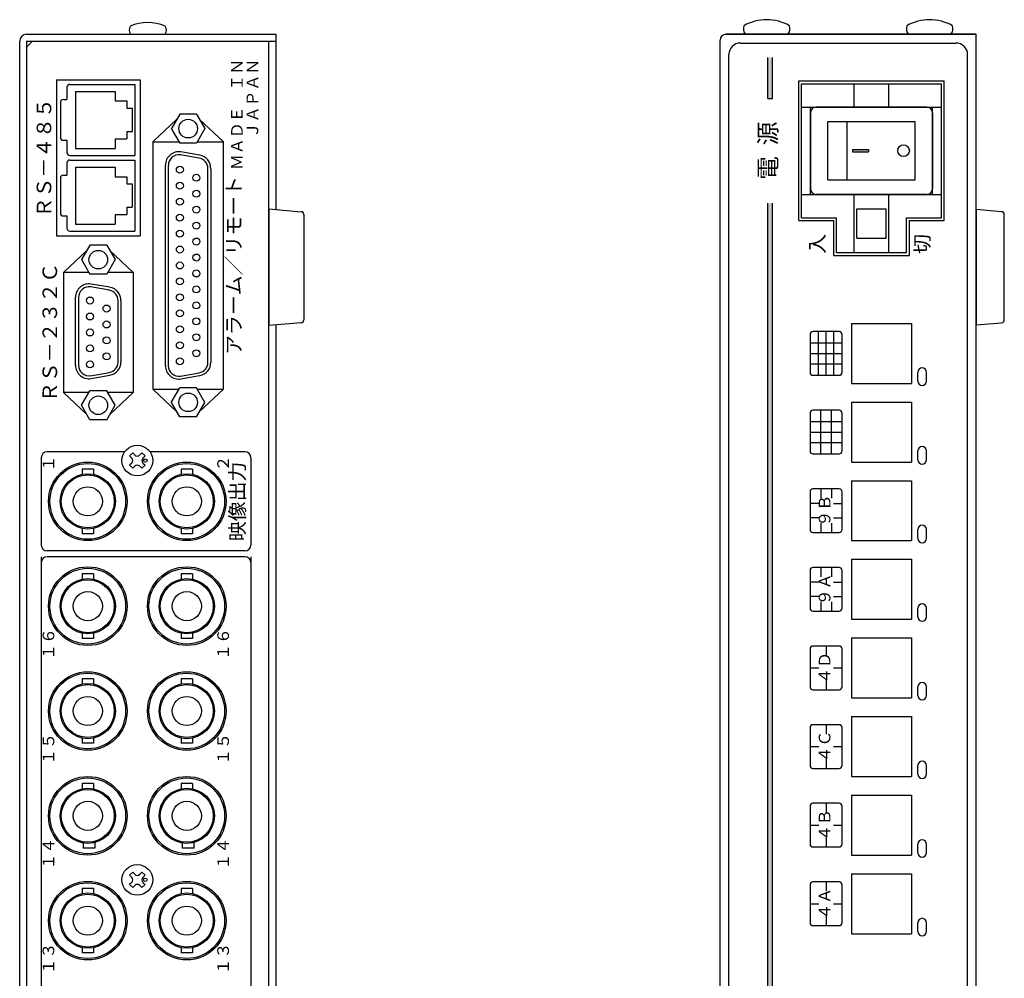
# Model space of a CAD drawing. Extents: x -1532 to -408, y -182 to 443.
# Drawn here: x -1532 to -1362, y 172 to 337 of the extents above; entities that cross this region are included whole.
import ezdxf

# ---------------------------------------------------------------- set-up
doc = ezdxf.new("R2010")
doc.units = 0
doc.layers.get('0').update_dxf_attribs({"linetype": 'CONTINUOUS'})
for name, color, linetype in [('1', 7, 'CONTINUOUS'), ('ケースレグ', 52, 'CONTINUOUS'), ('フロントシート', 42, 'CONTINUOUS')]:
    doc.layers.add(name, color=color, linetype=linetype)
doc.styles.add('幅0.8高さ2.3', font='txt.shx', dxfattribs={"width": 0.8, "height": 2.3, "bigfont": 'extfont.shx'})

# ---------------------------------------------------------------- blocks, each defined once
blk = doc.blocks.new('ゴム足H6')
at = {"layer": '1'}
for p, q in [((-9.538, -5.542), (-10, 0)), ((10, 0), (-10, 0)), ((10, 0), (9.538, -5.542)), ((9.04, -6), (-9.04, -6))]:
    blk.add_line(p, q, dxfattribs=at)
for centre, start, end in [((-9.04, -5.5), 184.82077, 270), ((-9.04, -5.501), 184.70651, 270), ((9.04, -5.5), 270, 355.17924), ((9.04, -5.5), 270, 355.17924)]:
    blk.add_arc(centre, 0.5, start, end, dxfattribs=at)

msp = doc.modelspace()

# ---------------------------------------------------------------- linework, layer by layer
at = {"layer": '1', "color": 160, "linetype": 'Continuous'}
for p, q in [((-1531.59, -84.65), (-1531.59, 333.15)), ((-1530.39, 334.35), (-1487.59, 334.35)), ((-1530.39, 333.15), (-1530.39, -84.45)), ((-1530.39, 333.15), (-1487.59, 333.15)), ((-1529.39, 333.15), (-1487.59, 333.15)), ((-1488.79, -65.9), (-1488.79, 333.15)), ((-1487.59, 334.35), (-1487.59, 304.25)), ((-1487.59, 334.35), (-1487.59, 333.35)), ((-1411.3, -84.65), (-1411.3, 333.35)), ((-1367.3, 334.35), (-1410.3, 334.35)), ((-1410.3, 334.35), (-1367.3, 334.35)), ((-1367.3, -85.65), (-1367.3, 334.35)), ((-1397.8, 326.35), (-1372.8, 326.35)), ((-1397.8, 302.35), (-1397.8, 326.35)), ((-1372.8, 302.35), (-1372.8, 326.35)), ((-1397.8, 302.35), (-1391.8, 302.35)), ((-1391.8, 296.35), (-1391.8, 302.35)), ((-1378.8, 302.35), (-1372.8, 302.35)), ((-1378.8, 296.35), (-1378.8, 302.35)), ((-1391.8, 296.35), (-1378.8, 296.35)), ((-1487.59, 284.45), (-1487.59, -35.75)), ((-1512.18, 262.48), (-1512.71, 261.95)), ((-1512.18, 262.48), (-1511.81, 262.11)), ((-1510.59, 262.48), (-1510.96, 262.11)), ((-1510.59, 262.48), (-1510.06, 261.95)), ((-1512.71, 261.95), (-1512.34, 261.58)), ((-1512.34, 260.73), (-1512.71, 260.36)), ((-1510.06, 261.95), (-1510.43, 261.58)), ((-1510.43, 260.73), (-1510.06, 260.36)), ((-1512.71, 260.36), (-1512.18, 259.83)), ((-1511.81, 260.2), (-1512.18, 259.83)), ((-1510.96, 260.2), (-1510.59, 259.83)), ((-1510.06, 260.36), (-1510.59, 259.83)), ((-1512.18, 190.48), (-1512.71, 189.95)), ((-1512.71, 189.95), (-1512.34, 189.58)), ((-1512.18, 190.48), (-1511.81, 190.11)), ((-1510.59, 190.48), (-1510.96, 190.11)), ((-1510.59, 190.48), (-1510.06, 189.95)), ((-1510.06, 189.95), (-1510.43, 189.58)), ((-1512.34, 188.73), (-1512.71, 188.36)), ((-1512.71, 188.36), (-1512.18, 187.83)), ((-1511.81, 188.2), (-1512.18, 187.83)), ((-1510.96, 188.2), (-1510.59, 187.83)), ((-1510.06, 188.36), (-1510.59, 187.83)), ((-1510.43, 188.73), (-1510.06, 188.36))]:
    msp.add_line(p, q, dxfattribs=at)
at = {"layer": '1', "linetype": 'Continuous'}
for p, q in [((-1529.39, 333.15), (-1530.39, 332.15)), ((-1512.59, 334.35), (-1506.59, 334.35)), ((-1399.69, 334.35), (-1406.93, 334.35)), ((-1371.69, 334.35), (-1378.93, 334.35))]:
    msp.add_line(p, q, dxfattribs=at)
at = {"layer": '1', "color": 20, "linetype": 'Continuous'}
for p, q in [((-1525.29, 326.55), (-1525.29, 299.75)), ((-1525.29, 326.55), (-1510.89, 326.55)), ((-1510.89, 326.55), (-1510.89, 299.75)), ((-1525.29, 299.75), (-1510.89, 299.75))]:
    msp.add_line(p, q, dxfattribs=at)
at = {"layer": '1', "color": 180, "linetype": 'Continuous'}
for p, q in [((-1523.49, 325.25), (-1523.49, 323.15)), ((-1522.99, 325.75), (-1511.79, 325.75)), ((-1511.79, 325.75), (-1511.79, 313.55)), ((-1397.3, 325.86), (-1373.3, 325.86)), ((-1397.3, 302.86), (-1397.3, 325.86)), ((-1388.3, 321.86), (-1388.3, 325.86)), ((-1382.3, 321.86), (-1382.3, 325.86)), ((-1373.3, 302.86), (-1373.3, 325.86)), ((-1524.09, 323.15), (-1523.49, 323.15)), ((-1521.99, 324.55), (-1515.19, 324.55)), ((-1521.99, 324.55), (-1521.99, 314.75)), ((-1515.19, 324.55), (-1515.19, 322.9)), ((-1524.59, 322.65), (-1524.59, 316.65)), ((-1515.19, 322.9), (-1513.19, 322.9)), ((-1513.19, 322.9), (-1513.19, 321.65)), ((-1513.19, 321.65), (-1512.29, 321.65)), ((-1512.29, 321.65), (-1512.29, 317.65)), ((-1397.3, 321.86), (-1373.3, 321.86)), ((-1395.8, 306.86), (-1395.8, 321.86)), ((-1375.8, 321.86), (-1394.8, 321.86)), ((-1374.8, 306.86), (-1374.8, 321.86)), ((-1504.1, 320.65), (-1505.54, 318.15)), ((-1501.22, 320.65), (-1504.1, 320.65)), ((-1501.22, 320.65), (-1499.77, 318.15)), ((-1395.8, 320.86), (-1395.8, 307.86)), ((-1374.8, 320.86), (-1374.8, 307.86)), ((-1505.55, 318.15), (-1504.1, 315.65)), ((-1499.77, 318.15), (-1501.21, 315.65)), ((-1392.8, 319.36), (-1377.8, 319.36)), ((-1392.8, 309.36), (-1392.8, 319.36)), ((-1389.55, 319.36), (-1389.55, 309.36)), ((-1377.8, 309.36), (-1377.8, 319.36)), ((-1515.19, 316.4), (-1515.19, 314.75)), ((-1515.19, 316.4), (-1513.19, 316.4)), ((-1513.19, 317.65), (-1512.29, 317.65)), ((-1513.19, 317.65), (-1513.19, 316.4)), ((-1524.09, 316.15), (-1523.49, 316.15)), ((-1523.49, 316.15), (-1523.49, 314.05)), ((-1521.99, 314.75), (-1515.19, 314.75)), ((-1501.21, 315.65), (-1504.1, 315.65)), ((-1522.99, 313.55), (-1511.79, 313.55)), ((-1500.77, 313.08), (-1503.98, 313.65)), ((-1500.68, 313.57), (-1503.9, 314.14)), ((-1523.49, 312.25), (-1523.49, 310.15)), ((-1522.99, 312.75), (-1511.79, 312.75)), ((-1521.99, 311.55), (-1515.19, 311.55)), ((-1521.99, 311.55), (-1521.99, 301.75)), ((-1515.19, 311.55), (-1515.19, 309.9)), ((-1511.79, 312.75), (-1511.79, 300.55)), ((-1506.56, 277.44), (-1506.56, 311.87)), ((-1506.06, 311.82), (-1506.06, 277.44)), ((-1499.26, 277.96), (-1499.26, 311.35)), ((-1498.76, 311.26), (-1498.76, 278.05)), ((-1524.59, 309.65), (-1524.59, 303.65)), ((-1524.09, 310.15), (-1523.49, 310.15)), ((-1515.19, 309.9), (-1513.19, 309.9)), ((-1513.19, 309.9), (-1513.19, 308.65)), ((-1513.19, 308.65), (-1512.29, 308.65)), ((-1512.29, 308.65), (-1512.29, 304.65)), ((-1392.8, 309.36), (-1377.8, 309.36)), ((-1397.3, 306.86), (-1373.3, 306.86)), ((-1375.8, 306.86), (-1394.8, 306.86)), ((-1388.3, 296.86), (-1388.3, 306.86)), ((-1382.3, 296.86), (-1382.3, 306.86)), ((-1513.19, 304.65), (-1512.29, 304.65)), ((-1513.19, 304.65), (-1513.19, 303.4)), ((-1524.09, 303.15), (-1523.49, 303.15)), ((-1523.49, 303.15), (-1523.49, 301.05)), ((-1515.19, 303.4), (-1515.19, 301.75)), ((-1515.19, 303.4), (-1513.19, 303.4)), ((-1397.3, 302.86), (-1391.3, 302.86)), ((-1391.3, 296.86), (-1391.3, 302.86)), ((-1387.8, 304.36), (-1382.8, 304.36)), ((-1387.8, 299.36), (-1387.8, 304.36)), ((-1382.8, 299.36), (-1382.8, 304.36)), ((-1379.3, 302.86), (-1373.3, 302.86)), ((-1379.3, 296.86), (-1379.3, 302.86)), ((-1521.99, 301.75), (-1515.19, 301.75)), ((-1522.99, 300.55), (-1511.79, 300.55)), ((-1387.8, 299.36), (-1382.8, 299.36)), ((-1519.53, 298.15), (-1520.97, 295.65)), ((-1516.64, 298.15), (-1519.53, 298.15)), ((-1516.64, 298.15), (-1515.2, 295.65)), ((-1391.3, 296.86), (-1379.3, 296.86)), ((-1520.97, 295.65), (-1519.53, 293.15)), ((-1515.2, 295.65), (-1516.64, 293.15)), ((-1516.64, 293.15), (-1519.53, 293.15)), ((-1516.19, 290.41), (-1519.41, 290.98)), ((-1516.1, 290.9), (-1519.32, 291.47)), ((-1521.99, 277.51), (-1521.99, 289.2)), ((-1521.49, 289.15), (-1521.49, 277.51)), ((-1514.69, 278.03), (-1514.69, 288.63)), ((-1514.19, 288.59), (-1514.19, 278.12)), ((-1519.41, 275.73), (-1516.19, 276.3)), ((-1519.32, 275.24), (-1516.1, 275.8)), ((-1503.98, 275.66), (-1500.77, 276.23)), ((-1503.9, 275.17), (-1500.68, 275.74)), ((-1520.97, 270.65), (-1519.53, 273.15)), ((-1516.64, 273.15), (-1519.53, 273.15)), ((-1515.2, 270.65), (-1516.64, 273.15)), ((-1505.55, 271.15), (-1504.1, 273.65)), ((-1501.21, 273.65), (-1504.1, 273.65)), ((-1499.77, 271.15), (-1501.21, 273.65)), ((-1519.53, 268.15), (-1520.97, 270.65)), ((-1516.64, 268.15), (-1515.2, 270.65)), ((-1504.1, 268.65), (-1505.54, 271.15)), ((-1501.22, 268.65), (-1499.77, 271.15)), ((-1516.64, 268.15), (-1519.53, 268.15)), ((-1501.22, 268.65), (-1504.1, 268.65)), ((-1518.9, 259.7), (-1520.88, 259.7)), ((-1520.88, 259.7), (-1520.88, 258.8)), ((-1518.9, 259.7), (-1518.9, 258.8)), ((-1503.88, 259.7), (-1503.88, 258.8)), ((-1501.9, 259.7), (-1503.88, 259.7)), ((-1501.9, 259.7), (-1501.9, 258.8)), ((-1520.88, 249.51), (-1520.88, 248.6)), ((-1518.9, 248.6), (-1520.88, 248.6)), ((-1518.9, 249.51), (-1518.9, 248.6)), ((-1503.88, 249.51), (-1503.88, 248.6)), ((-1501.9, 248.6), (-1503.88, 248.6)), ((-1501.9, 249.51), (-1501.9, 248.6)), ((-1518.9, 241.7), (-1520.88, 241.7)), ((-1520.88, 241.7), (-1520.88, 240.8)), ((-1518.9, 241.7), (-1518.9, 240.8)), ((-1503.88, 241.7), (-1503.88, 240.8)), ((-1501.9, 241.7), (-1503.88, 241.7)), ((-1501.9, 241.7), (-1501.9, 240.8)), ((-1520.88, 231.51), (-1520.88, 230.6)), ((-1518.9, 230.6), (-1520.88, 230.6)), ((-1518.9, 231.51), (-1518.9, 230.6)), ((-1503.88, 231.51), (-1503.88, 230.6)), ((-1501.9, 230.6), (-1503.88, 230.6)), ((-1501.9, 231.51), (-1501.9, 230.6)), ((-1518.9, 223.7), (-1520.88, 223.7)), ((-1520.88, 223.7), (-1520.88, 222.8)), ((-1518.9, 223.7), (-1518.9, 222.8)), ((-1503.88, 223.7), (-1503.88, 222.8)), ((-1501.9, 223.7), (-1503.88, 223.7)), ((-1501.9, 223.7), (-1501.9, 222.8)), ((-1520.88, 213.51), (-1520.88, 212.6)), ((-1518.9, 213.51), (-1518.9, 212.6)), ((-1503.88, 213.51), (-1503.88, 212.6)), ((-1501.9, 213.51), (-1501.9, 212.6)), ((-1518.9, 212.6), (-1520.88, 212.6)), ((-1501.9, 212.6), (-1503.88, 212.6)), ((-1518.9, 205.7), (-1520.88, 205.7)), ((-1520.88, 205.7), (-1520.88, 204.8)), ((-1518.9, 205.7), (-1518.9, 204.8)), ((-1503.88, 205.7), (-1503.88, 204.8)), ((-1501.9, 205.7), (-1503.88, 205.7)), ((-1501.9, 205.7), (-1501.9, 204.8)), ((-1520.68, 195.51), (-1520.68, 194.6)), ((-1518.7, 194.6), (-1520.68, 194.6)), ((-1518.7, 195.51), (-1518.7, 194.6)), ((-1503.68, 195.51), (-1503.68, 194.6)), ((-1501.7, 194.6), (-1503.68, 194.6)), ((-1501.7, 195.51), (-1501.7, 194.6)), ((-1518.9, 187.7), (-1520.88, 187.7)), ((-1520.88, 187.7), (-1520.88, 186.8)), ((-1518.9, 187.7), (-1518.9, 186.8)), ((-1503.88, 187.7), (-1503.88, 186.8)), ((-1501.9, 187.7), (-1503.88, 187.7)), ((-1501.9, 187.7), (-1501.9, 186.8)), ((-1520.88, 177.51), (-1520.88, 176.6)), ((-1518.9, 176.6), (-1520.88, 176.6)), ((-1518.9, 177.51), (-1518.9, 176.6)), ((-1503.88, 177.51), (-1503.88, 176.6)), ((-1501.9, 176.6), (-1503.88, 176.6)), ((-1501.9, 177.51), (-1501.9, 176.6))]:
    msp.add_line(p, q, dxfattribs=at)
at = {"layer": '1', "color": 10, "linetype": 'Continuous'}
for p, q in [((-1508.66, 315.95), (-1504.64, 319.73)), ((-1496.66, 315.95), (-1500.68, 319.72)), ((-1508.66, 273.35), (-1508.66, 315.95)), ((-1496.66, 315.95), (-1496.66, 273.35)), ((-1524.09, 293.45), (-1520.06, 297.23)), ((-1512.09, 293.45), (-1516.1, 297.22)), ((-1524.09, 293.45), (-1524.09, 272.85)), ((-1512.09, 293.45), (-1512.09, 272.85)), ((-1524.09, 272.85), (-1520.06, 269.08)), ((-1512.09, 272.85), (-1516.1, 269.09)), ((-1508.66, 273.35), (-1504.64, 269.58)), ((-1496.66, 273.35), (-1500.68, 269.59))]:
    msp.add_line(p, q, dxfattribs=at)
at = {"layer": '1', "color": 7, "linetype": 'Continuous'}
for p, q in [((-1508.66, 315.9), (-1504.25, 315.9)), ((-1501.07, 315.9), (-1496.66, 315.9)), ((-1388.55, 314.56), (-1385.8, 314.56)), ((-1388.55, 314.16), (-1385.8, 314.16)), ((-1508.66, 273.4), (-1504.25, 273.4)), ((-1501.07, 273.4), (-1496.66, 273.4))]:
    msp.add_line(p, q, dxfattribs=at)
at = {"layer": '1', "color": 255, "linetype": 'Continuous'}
for p, q in [((-1388.55, 314.56), (-1388.55, 314.16)), ((-1385.8, 314.56), (-1385.8, 314.16)), ((-1519.7, 293.45), (-1524.09, 293.45)), ((-1512.09, 293.45), (-1516.47, 293.45)), ((-1519.7, 272.85), (-1524.09, 272.85)), ((-1512.09, 272.85), (-1516.47, 272.85))]:
    msp.add_line(p, q, dxfattribs=at)
at = {"layer": '1', "color": 191, "linetype": 'Continuous'}
for p, q in [((-1513.56, 262.65), (-1526.89, 262.65)), ((-1492.89, 262.65), (-1509.21, 262.65)), ((-1527.89, 261.65), (-1527.89, 246.65)), ((-1491.89, 261.65), (-1491.89, 246.65)), ((-1492.89, 245.65), (-1526.89, 245.65)), ((-1527.89, 244.65), (-1527.89, -40.35)), ((-1492.89, 244.65), (-1526.89, 244.65)), ((-1491.89, 244.65), (-1491.89, -40.35))]:
    msp.add_line(p, q, dxfattribs=at)
at = {"layer": '1', "color": 7, "linetype": 'Continuous'}
for centre in [(-1502.66, 318.15), (-1502.66, 271.15)]:
    msp.add_circle(centre, 1.6, dxfattribs=at)
at = {"layer": '1', "color": 180, "linetype": 'Continuous'}
for centre, radius in [((-1502.66, 318.15), 1.6), ((-1504.08, 311.09), 0.6), ((-1501.24, 309.72), 0.6), ((-1504.08, 308.35), 0.6), ((-1504.08, 305.61), 0.6), ((-1501.24, 306.98), 0.6), ((-1501.24, 304.24), 0.6), ((-1504.08, 302.87), 0.6), ((-1501.24, 301.5), 0.6), ((-1504.08, 300.13), 0.6), ((-1501.24, 298.76), 0.6), ((-1504.08, 297.39), 0.6), ((-1518.09, 295.65), 1.6), ((-1501.24, 296.02), 0.6), ((-1504.08, 294.65), 0.6), ((-1501.24, 293.28), 0.6), ((-1504.08, 291.91), 0.6), ((-1501.24, 290.54), 0.6), ((-1519.51, 288.63), 0.6), ((-1519.51, 288.63), 0.6), ((-1504.08, 289.17), 0.6), ((-1516.67, 287.26), 0.6), ((-1501.24, 287.8), 0.6), ((-1519.51, 285.89), 0.6), ((-1504.08, 286.43), 0.6), ((-1516.67, 284.52), 0.6), ((-1504.08, 283.69), 0.6), ((-1501.24, 285.06), 0.6), ((-1519.51, 283.15), 0.6), ((-1516.67, 281.78), 0.6), ((-1501.24, 282.32), 0.6), ((-1519.51, 280.41), 0.6), ((-1504.08, 280.95), 0.6), ((-1516.67, 279.04), 0.6), ((-1501.24, 279.58), 0.6), ((-1519.51, 277.67), 0.6), ((-1504.08, 278.21), 0.6), ((-1518.09, 270.65), 1.6), ((-1502.66, 271.15), 1.6), ((-1519.89, 254.15), 6.5), ((-1502.89, 254.15), 6.5), ((-1519.89, 254.15), 4.75), ((-1502.89, 254.15), 4.75), ((-1519.89, 254.15), 4.55), ((-1502.89, 254.15), 4.55), ((-1519.89, 254.15), 2.5), ((-1502.89, 254.15), 2.5), ((-1519.89, 236.15), 6.5), ((-1502.89, 236.15), 6.5), ((-1519.89, 236.15), 4.75), ((-1519.89, 236.15), 4.55), ((-1502.89, 236.15), 4.75), ((-1502.89, 236.15), 4.55), ((-1519.89, 236.15), 2.5), ((-1502.89, 236.15), 2.5), ((-1519.89, 218.15), 6.5), ((-1502.89, 218.15), 6.5), ((-1519.89, 218.15), 4.75), ((-1519.89, 218.15), 4.55), ((-1502.89, 218.15), 4.75), ((-1502.89, 218.15), 4.55), ((-1519.89, 218.15), 2.5), ((-1502.89, 218.15), 2.5), ((-1519.89, 200.15), 6.5), ((-1502.89, 200.15), 6.5), ((-1519.89, 200.15), 4.75), ((-1519.89, 200.15), 4.55), ((-1502.89, 200.15), 4.75), ((-1502.89, 200.15), 4.55), ((-1519.89, 200.15), 2.5), ((-1502.89, 200.15), 2.5), ((-1519.89, 182.15), 6.5), ((-1502.89, 182.15), 6.5), ((-1519.89, 182.15), 4.75), ((-1519.89, 182.15), 4.55), ((-1502.89, 182.15), 4.75), ((-1502.89, 182.15), 4.55), ((-1519.89, 182.15), 2.5), ((-1502.89, 182.15), 2.5)]:
    msp.add_circle(centre, radius, dxfattribs=at)
at = {"layer": '1', "color": 5, "linetype": 'Continuous'}
msp.add_circle((-1379.8, 314.36), 1, dxfattribs=at)
at = {"layer": '1', "color": 255, "linetype": 'Continuous'}
for centre, radius in [((-1518.09, 295.65), 1.6), ((-1518.09, 270.65), 1.6), ((-1519.89, 254.15), 6.75), ((-1502.89, 254.15), 6.75), ((-1519.89, 236.15), 6.75), ((-1502.89, 236.15), 6.75), ((-1519.89, 218.15), 6.75), ((-1502.89, 218.15), 6.75), ((-1519.89, 200.15), 6.75), ((-1502.89, 200.15), 6.75), ((-1519.89, 182.15), 6.75), ((-1502.89, 182.15), 6.75)]:
    msp.add_circle(centre, radius, dxfattribs=at)
at = {"layer": '1', "color": 160, "linetype": 'Continuous'}
for centre, radius in [((-1511.39, 261.15), 2.64), ((-1510.01, 261.15), 0.3), ((-1511.39, 189.15), 2.64), ((-1510.01, 189.15), 0.3)]:
    msp.add_circle(centre, radius, dxfattribs=at)
at = {"layer": '1', "linetype": 'Continuous'}
for centre, radius, start, end in [((-1403.31, 328.85), 8, 60.627, 119.373), ((-1375.31, 328.85), 8, 60.627, 119.373), ((-1511.46, 335.05), 1.32, 148.1092, 211.8908), ((-1509.59, 328.55), 7.8, 67.3801, 112.6199), ((-1507.71, 335.05), 1.32, 328.1092, 31.8908), ((-1405.81, 335.35), 1.5, 161.6771, 221.8103), ((-1400.81, 335.35), 1.5, 318.1897, 18.3229), ((-1377.81, 335.35), 1.5, 161.6771, 221.8103), ((-1372.81, 335.35), 1.5, 318.1897, 18.3229)]:
    msp.add_arc(centre, radius, start, end, dxfattribs=at)
at = {"layer": '1', "color": 160, "linetype": 'Continuous'}
for centre, radius, start, end in [((-1530.39, 333.15), 1.2, 90, 180), ((-1410.3, 333.35), 1, 90, 180), ((-1511.39, 262.53), 0.6, 224.9324, 315.0676), ((-1512.76, 261.15), 0.6, 314.9324, 45.0676), ((-1510.01, 261.15), 0.6, 134.9324, 225.0676), ((-1511.39, 259.78), 0.6, 44.9323, 135.0676), ((-1512.76, 189.15), 0.6, 314.9324, 45.0676), ((-1511.39, 190.53), 0.6, 224.9324, 315.0676), ((-1510.01, 189.15), 0.6, 134.9324, 225.0676), ((-1511.39, 187.78), 0.6, 44.9323, 135.0676)]:
    msp.add_arc(centre, radius, start, end, dxfattribs=at)
at = {"layer": '1', "color": 180, "linetype": 'Continuous'}
for centre, radius, start, end in [((-1522.99, 325.25), 0.5, 90, 180), ((-1524.09, 322.65), 0.5, 90, 180), ((-1394.8, 320.86), 1, 90, 180), ((-1375.8, 320.86), 1, 0, 90), ((-1524.09, 316.65), 0.5, 180, 270), ((-1522.99, 314.05), 0.5, 180, 270), ((-1504.26, 311.87), 2.3, 80.8202, 180), ((-1504.26, 311.87), 1.8, 81.0505, 181.6557), ((-1501.06, 311.3), 1.8, 0, 80.5691), ((-1501.06, 311.3), 2.3, 358.8542, 80.4394), ((-1522.99, 312.25), 0.5, 90, 180), ((-1524.09, 309.65), 0.5, 90, 180), ((-1394.8, 307.86), 1, 180, 270), ((-1375.8, 307.86), 1, 270, 0), ((-1524.09, 303.65), 0.5, 180, 270), ((-1522.99, 301.05), 0.5, 180, 270), ((-1519.69, 289.2), 2.3, 80.8202, 180), ((-1519.69, 289.2), 1.8, 81.0505, 181.6557), ((-1516.49, 288.63), 2.3, 358.8542, 80.4394), ((-1516.49, 288.63), 1.8, 0, 80.5691), ((-1519.69, 277.51), 2.3, 180, 279.1798), ((-1519.69, 277.51), 1.8, 180, 278.9494), ((-1516.49, 278.07), 1.8, 279.4309, 358.5353), ((-1516.49, 278.07), 2.3, 279.5606, 1.1458), ((-1504.26, 277.44), 2.3, 180, 279.1798), ((-1504.26, 277.44), 1.8, 180, 278.9494), ((-1501.06, 278.01), 1.8, 279.4309, 358.5353), ((-1501.06, 278.01), 2.3, 279.5606, 1.1458)]:
    msp.add_arc(centre, radius, start, end, dxfattribs=at)
at = {"layer": '1', "color": 191, "linetype": 'Continuous'}
for centre, start, end in [((-1526.89, 261.65), 90, 180), ((-1492.89, 261.65), 0, 90), ((-1526.89, 246.65), 180, 270), ((-1492.89, 246.65), 270, 0), ((-1526.89, 243.65), 90, 180), ((-1492.89, 243.65), 0, 90)]:
    msp.add_arc(centre, 1, start, end, dxfattribs=at)
at = {"layer": '1', "color": 7, "linetype": 'Continuous'}
msp.add_solid([(-1385.8, 314.56), (-1388.55, 314.56), (-1385.8, 314.16), (-1388.55, 314.16)], dxfattribs=at)
at = {"layer": 'ケースレグ', "linetype": 'Continuous'}
for p, q in [((-1367.3, 304.25), (-1367.3, 284.45)), ((-1362.95, 303.89), (-1367.3, 304.25)), ((-1362.5, 285.31), (-1362.5, 303.39)), ((-1367.3, 284.45), (-1362.95, 284.82))]:
    msp.add_line(p, q, dxfattribs=at)
for centre, start, end in [((-1363, 303.39), 0, 85.2935), ((-1363, 303.39), 0, 85.1792), ((-1363, 285.31), 274.8208, 0), ((-1363, 285.31), 274.8208, 0)]:
    msp.add_arc(centre, 0.5, start, end, dxfattribs=at)
at = {"layer": 'フロントシート', "color": 10, "linetype": 'Continuous'}
msp.add_line((-1407.8, 332.85), (-1370.8, 332.85), dxfattribs=at)
at = {"layer": 'フロントシート', "color": 20, "linetype": 'Continuous'}
for p, q in [((-1409.8, -82.15), (-1409.8, 330.85)), ((-1368.8, -82.15), (-1368.8, 330.85))]:
    msp.add_line(p, q, dxfattribs=at)
at = {"layer": 'フロントシート', "color": 6, "linetype": 'Continuous'}
for p, q in [((-1403.1, 323.35), (-1403.1, 330.35)), ((-1402.3, 323.35), (-1402.3, 330.35)), ((-1403.1, 323.35), (-1402.3, 323.35)), ((-1403.1, -81.65), (-1403.1, 305.35)), ((-1402.3, -81.65), (-1402.3, 305.35)), ((-1394.4, 275.8), (-1394.4, 283.3)), ((-1393.1, 275.8), (-1393.1, 283.3)), ((-1391.8, 275.8), (-1391.8, 283.3)), ((-1395.85, 281.35), (-1390.35, 281.35)), ((-1395.85, 279.55), (-1390.35, 279.55)), ((-1395.85, 277.75), (-1390.35, 277.75)), ((-1394, 262.3), (-1394, 269.8)), ((-1392.2, 262.3), (-1392.2, 269.8)), ((-1395.85, 267.85), (-1390.35, 267.85)), ((-1395.85, 266.05), (-1390.35, 266.05)), ((-1395.85, 264.25), (-1390.35, 264.25)), ((-1394, 256.3), (-1394, 254.7)), ((-1392.2, 256.3), (-1392.2, 254.7)), ((-1394.35, 253.8), (-1395.85, 253.8)), ((-1391.85, 253.8), (-1390.35, 253.8)), ((-1394.35, 251.3), (-1395.85, 251.3)), ((-1394, 250.4), (-1394, 248.8)), ((-1392.2, 250.4), (-1392.2, 248.8)), ((-1391.85, 251.3), (-1390.35, 251.3)), ((-1394, 242.8), (-1394, 241.2)), ((-1392.2, 242.8), (-1392.2, 241.2)), ((-1394.35, 240.3), (-1395.85, 240.3)), ((-1391.85, 240.3), (-1390.35, 240.3)), ((-1394.35, 237.8), (-1395.85, 237.8)), ((-1394, 236.9), (-1394, 235.3)), ((-1392.2, 236.9), (-1392.2, 235.3)), ((-1391.85, 237.8), (-1390.35, 237.8)), ((-1393.1, 229.3), (-1393.1, 227.7)), ((-1395.85, 225.55), (-1394.35, 225.55)), ((-1391.85, 225.55), (-1390.35, 225.55)), ((-1393.1, 223.4), (-1393.1, 221.8)), ((-1393.1, 215.8), (-1393.1, 214.2)), ((-1395.85, 212.05), (-1394.35, 212.05)), ((-1391.85, 212.05), (-1390.35, 212.05)), ((-1393.1, 209.9), (-1393.1, 208.3)), ((-1393.1, 202.3), (-1393.1, 200.7)), ((-1395.85, 198.55), (-1394.35, 198.55)), ((-1391.85, 198.55), (-1390.35, 198.55)), ((-1393.1, 196.4), (-1393.1, 194.8)), ((-1393.1, 188.8), (-1393.1, 187.2)), ((-1395.85, 185.05), (-1394.35, 185.05)), ((-1391.85, 185.05), (-1390.35, 185.05)), ((-1393.1, 182.9), (-1393.1, 181.3))]:
    msp.add_line(p, q, dxfattribs=at)
at = {"layer": 'フロントシート', "linetype": 'Continuous'}
for p, q in [((-1388.75, 284.7), (-1378.45, 284.7)), ((-1388.75, 284.7), (-1388.75, 274.4)), ((-1378.45, 284.7), (-1378.45, 274.4)), ((-1388.75, 274.4), (-1378.45, 274.4)), ((-1388.75, 271.2), (-1388.75, 260.9)), ((-1388.75, 271.2), (-1378.45, 271.2)), ((-1378.45, 271.2), (-1378.45, 260.9)), ((-1388.75, 260.9), (-1378.45, 260.9)), ((-1388.75, 257.7), (-1378.45, 257.7)), ((-1388.75, 257.7), (-1388.75, 247.4)), ((-1378.45, 257.7), (-1378.45, 247.4)), ((-1388.75, 247.4), (-1378.45, 247.4)), ((-1388.75, 244.2), (-1378.45, 244.2)), ((-1388.75, 244.2), (-1388.75, 233.9)), ((-1378.45, 244.2), (-1378.45, 233.9)), ((-1388.75, 233.9), (-1378.45, 233.9)), ((-1388.75, 230.7), (-1378.45, 230.7)), ((-1388.75, 230.7), (-1388.75, 220.4)), ((-1378.45, 230.7), (-1378.45, 220.4)), ((-1388.75, 220.4), (-1378.45, 220.4)), ((-1388.75, 217.2), (-1378.45, 217.2)), ((-1388.75, 217.2), (-1388.75, 206.9)), ((-1378.45, 217.2), (-1378.45, 206.9)), ((-1388.75, 206.9), (-1378.45, 206.9)), ((-1388.75, 203.7), (-1378.45, 203.7)), ((-1388.75, 203.7), (-1388.75, 193.4)), ((-1378.45, 203.7), (-1378.45, 193.4)), ((-1388.75, 193.4), (-1378.45, 193.4)), ((-1388.75, 190.2), (-1378.45, 190.2)), ((-1388.75, 190.2), (-1388.75, 179.9)), ((-1378.45, 190.2), (-1378.45, 179.9)), ((-1388.75, 179.9), (-1378.45, 179.9))]:
    msp.add_line(p, q, dxfattribs=at)
at = {"layer": 'フロントシート', "color": 6}
for p, q in [((-1377.35, 274.8), (-1377.35, 276.3)), ((-1375.85, 274.8), (-1375.85, 276.3)), ((-1377.35, 261.3), (-1377.35, 262.8)), ((-1375.85, 261.3), (-1375.85, 262.8)), ((-1377.35, 247.8), (-1377.35, 249.3)), ((-1375.85, 247.8), (-1375.85, 249.3)), ((-1377.35, 234.3), (-1377.35, 235.8)), ((-1375.85, 234.3), (-1375.85, 235.8)), ((-1377.35, 220.8), (-1377.35, 222.3)), ((-1375.85, 220.8), (-1375.85, 222.3)), ((-1377.35, 207.3), (-1377.35, 208.8)), ((-1375.85, 207.3), (-1375.85, 208.8)), ((-1377.35, 193.8), (-1377.35, 195.3)), ((-1375.85, 193.8), (-1375.85, 195.3)), ((-1377.35, 180.3), (-1377.35, 181.8)), ((-1375.85, 180.3), (-1375.85, 181.8))]:
    msp.add_line(p, q, dxfattribs=at)
at = {"layer": 'フロントシート', "color": 6, "linetype": 'Continuous'}
for points in [[(-1390.35, 276.3), (-1390.35, 282.8, 0.414214), (-1390.85, 283.3), (-1395.35, 283.3, 0.414214), (-1395.85, 282.8), (-1395.85, 276.3, 0.414214), (-1395.35, 275.8), (-1390.85, 275.8, 0.414214)], [(-1390.35, 262.8), (-1390.35, 269.3, 0.414214), (-1390.85, 269.8), (-1395.35, 269.8, 0.414214), (-1395.85, 269.3), (-1395.85, 262.8, 0.414214), (-1395.35, 262.3), (-1390.85, 262.3, 0.414214)], [(-1390.35, 249.3), (-1390.35, 255.8, 0.414214), (-1390.85, 256.3), (-1395.35, 256.3, 0.414214), (-1395.85, 255.8), (-1395.85, 249.3, 0.414214), (-1395.35, 248.8), (-1390.85, 248.8, 0.414214)], [(-1390.35, 235.8), (-1390.35, 242.3, 0.414214), (-1390.85, 242.8), (-1395.35, 242.8, 0.414214), (-1395.85, 242.3), (-1395.85, 235.8, 0.414214), (-1395.35, 235.3), (-1390.85, 235.3, 0.414214)], [(-1390.35, 222.3), (-1390.35, 228.8, 0.414214), (-1390.85, 229.3), (-1395.35, 229.3, 0.414214), (-1395.85, 228.8), (-1395.85, 222.3, 0.414214), (-1395.35, 221.8), (-1390.85, 221.8, 0.414214)], [(-1390.35, 208.8), (-1390.35, 215.3, 0.414214), (-1390.85, 215.8), (-1395.35, 215.8, 0.414214), (-1395.85, 215.3), (-1395.85, 208.8, 0.414214), (-1395.35, 208.3), (-1390.85, 208.3, 0.414214)], [(-1390.35, 195.3), (-1390.35, 201.8, 0.414214), (-1390.85, 202.3), (-1395.35, 202.3, 0.414214), (-1395.85, 201.8), (-1395.85, 195.3, 0.414214), (-1395.35, 194.8), (-1390.85, 194.8, 0.414214)], [(-1390.35, 181.8), (-1390.35, 188.3, 0.414214), (-1390.85, 188.8), (-1395.35, 188.8, 0.414214), (-1395.85, 188.3), (-1395.85, 181.8, 0.414214), (-1395.35, 181.3), (-1390.85, 181.3, 0.414214)]]:
    msp.add_lwpolyline(points, format="xyb", close=True, dxfattribs=at)
at = {"layer": 'フロントシート', "color": 20, "linetype": 'Continuous'}
for centre, start, end in [((-1407.8, 330.85), 90, 180), ((-1370.8, 330.85), 0, 90)]:
    msp.add_arc(centre, 2, start, end, dxfattribs=at)
at = {"layer": 'フロントシート', "color": 6}
for centre, start, end in [((-1376.6, 276.3), 0, 180), ((-1376.6, 274.8), 180, 0), ((-1376.6, 262.8), 0, 180), ((-1376.6, 261.3), 180, 0), ((-1376.6, 249.3), 0, 180), ((-1376.6, 247.8), 180, 0), ((-1376.6, 235.8), 0, 180), ((-1376.6, 234.3), 180, 0), ((-1376.6, 222.3), 0, 180), ((-1376.6, 220.8), 180, 0), ((-1376.6, 208.8), 0, 180), ((-1376.6, 207.3), 180, 0), ((-1376.6, 195.3), 0, 180), ((-1376.6, 193.8), 180, 0), ((-1376.6, 181.8), 0, 180), ((-1376.6, 180.3), 180, 0)]:
    msp.add_arc(centre, 0.75, start, end, dxfattribs=at)
at = {"layer": 'フロントシート', "color": 6, "linetype": 'Continuous'}
for points in [[(-1402.3, 323.35), (-1402.3, 330.35), (-1403.1, 323.35), (-1403.1, 330.35)], [(-1402.3, -81.65), (-1402.3, 305.35), (-1403.1, -81.65), (-1403.1, 305.35)]]:
    msp.add_solid(points, dxfattribs=at)

# ---------------------------------------------------------------- block references
at = {"linetype": 'Continuous', "rotation": 90}
msp.add_blockref('ゴム足H6', (-1488.79, 294.35), dxfattribs=at)

# ---------------------------------------------------------------- texts
at = {"color": 191, "linetype": 'Continuous', "rotation": 90}
for s, insert, char_height, width, attachment_point, line_spacing_factor in [('ＭＡＤＥ\u3000ＩＮ\u3000ＪＡＰＡＮ', (-1489.99, 330.15), 2, 31.6985, 9, 0.79998), ('ＲＳ－４８５', (-1527.09, 313.15), 2.5, 21.5025, 5, 0.799992), ('アラーム／リモート', (-1494.49, 294.65), 2.5, 29.5141, 5, 0.799992), ('ＲＳ－２３２Ｃ', (-1526.09, 283.15), 2.5, 21.5025, 5, 0.799992), ('映像出力', (-1493.89, 254.15), 2.5, 21.5025, 5, 0.799992)]:
    msp.add_mtext(s, dxfattribs=dict(at, insert=insert, char_height=char_height, width=width, attachment_point=attachment_point, line_spacing_factor=line_spacing_factor))
at = {"color": 191, "linetype": 'Continuous', "char_height": 2, "width": 4.8684, "attachment_point": 5, "rotation": 90, "line_spacing_factor": 0.79998, "style": '幅0.8高さ2.3'}
for s, insert in [('１', (-1526.39, 260.65)), ('２', (-1496.39, 260.65)), ('１６', (-1526.39, 229.65)), ('１６', (-1496.39, 229.65)), ('１５', (-1526.39, 211.65)), ('１５', (-1496.39, 211.65)), ('１４', (-1526.39, 193.65)), ('１４', (-1496.39, 193.65)), ('１３', (-1526.39, 175.65)), ('１３', (-1496.39, 175.65))]:
    msp.add_mtext(s, dxfattribs=dict(at, insert=insert))
at = {"layer": 'フロントシート', "color": 6, "linetype": 'Continuous', "attachment_point": 5, "rotation": 90}
for s, insert, char_height, width in [('電  源', (-1402.7, 314.35), 3, 13.5371), ('入', (-1394.3, 298.35), 2.5, 3.6368), ('切', (-1376.3, 298.35), 2.5, 6.0939)]:
    msp.add_mtext(s, dxfattribs=dict(at, insert=insert, char_height=char_height, width=width))
at = {"layer": 'フロントシート', "color": 6, "linetype": 'Continuous', "char_height": 2, "width": 4.7135, "attachment_point": 5, "rotation": 90, "style": '幅0.8高さ2.3'}
for s, insert in [('９Ｂ', (-1393.1, 252.55)), ('９Ａ', (-1393.1, 239.05)), ('４Ｄ', (-1393.1, 225.55)), ('４Ｃ', (-1393.1, 212.05)), ('４Ｂ', (-1393.1, 198.55)), ('４Ａ', (-1393.1, 185.05))]:
    msp.add_mtext(s, dxfattribs=dict(at, insert=insert))

doc.saveas('drawing.dxf')
